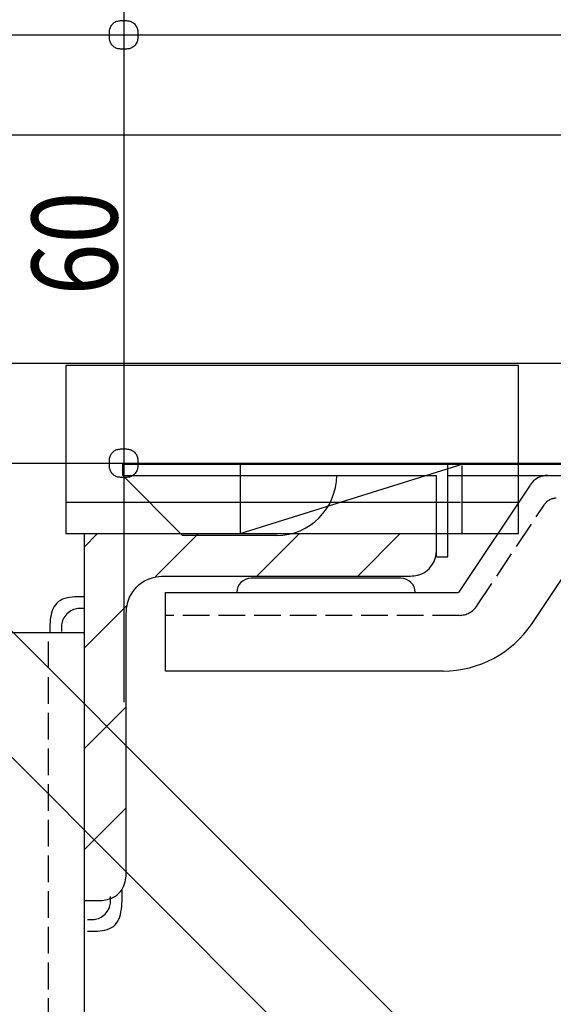
# Model space of a CAD drawing. Extents: x 541 to 2466, y 419 to 1719.
# Drawn here: x 1734 to 1808, y 1158 to 1296 of the extents above; entities that cross this region are included whole.
import ezdxf

# ---------------------------------------------------------------- set-up
doc = ezdxf.new("R2010")
doc.units = 0
doc.header["$MEASUREMENT"] = 0
doc.linetypes.add('DASHED3', pattern=[5, 3.75, -1.25])
for name, color, linetype in [('_0-0_0', 7, 'CONTINUOUS'), ('_0-2__U_6587_U_5B57', 7, 'CONTINUOUS'), ('_0-5______1', 7, 'CONTINUOUS'), ('_0-9_', 7, 'CONTINUOUS')]:
    doc.layers.add(name, color=color, linetype=linetype)
doc.styles.get("Standard").update_dxf_attribs({"font": 'txt', "bigfont": 'bigfont.shx'})

msp = doc.modelspace()

# ---------------------------------------------------------------- linework, layer by layer
at = {"layer": '_0-0_0', "color": 18, "linetype": 'Continuous'}
for p, q in [((1700.16, 1293.91), (1950.17, 1293.91)), ((1700.17, 1279.91), (1950.17, 1279.91)), ((1700.17, 1247.91), (1950.17, 1247.91)), ((1700.17, 1233.91), (1950.17, 1233.91))]:
    msp.add_line(p, q, dxfattribs=at)
at = {"layer": '_0-2__U_6587_U_5B57', "color": 18, "linetype": 'Continuous'}
for p, q in [((1747.98, 1233.79), (1863.98, 1233.79)), ((1747.98, 1232.19), (1747.98, 1233.79)), ((1793.58, 1220.79), (1793.58, 1233.79)), ((1747.98, 1232.19), (1756.38, 1223.79)), ((1747.98, 1232.19), (1791.98, 1232.19)), ((1791.98, 1220.79), (1791.98, 1232.19)), ((1793.58, 1232.19), (1811.98, 1232.19)), ((1807.59, 1232.19), (1863.98, 1232.19)), ((1805.09, 1230.85), (1795.05, 1215.79)), ((1769.58, 1223.79), (1756.38, 1223.79)), ((1791.98, 1220.79), (1793.58, 1220.79)), ((1786.98, 1217.79), (1765.98, 1217.79)), ((1805.39, 1211.47), (1809.49, 1217.63)), ((1753.98, 1204.79), (1753.98, 1215.79)), ((1753.98, 1215.79), (1795.05, 1215.79)), ((1792.91, 1204.79), (1753.98, 1204.79))]:
    msp.add_line(p, q, dxfattribs=at)
at = {"layer": '_0-2__U_6587_U_5B57', "color": 18, "linetype": 'DASHED3'}
for p, q in [((1797.65, 1213.93), (1807.1, 1228.1)), ((1795.16, 1212.59), (1753.98, 1212.59))]:
    msp.add_line(p, q, dxfattribs=at)
at = {"layer": '_0-2__U_6587_U_5B57', "color": 18, "linetype": 'Continuous'}
for centre, radius, start, end in [((1769.58, 1232.19), 8.4, 270, 0), ((1807.59, 1229.19), 3, 90, 146.3099), ((1765.98, 1215.79), 2, 90, 180), ((1786.98, 1215.79), 2, 0, 90), ((1792.91, 1219.79), 15, 270, 326.3099)]:
    msp.add_arc(centre, radius, start, end, dxfattribs=at)
at = {"layer": '_0-2__U_6587_U_5B57', "color": 18, "linetype": 'DASHED3'}
for centre, radius, start, end in [((1808.76, 1226.99), 2, 90, 146.3099), ((1795.16, 1215.59), 3, 270, 326.3099)]:
    msp.add_arc(centre, radius, start, end, dxfattribs=at)
at = {"layer": '_0-5______1', "color": 7, "linetype": 'Continuous'}
for p, q in [((1803.46, 1247.61), (1739.99, 1247.61)), ((1739.99, 1247.61), (1739.99, 1224.04)), ((1803.46, 1224.04), (1803.46, 1247.61)), ((1764.45, 1224.04), (1795.72, 1233.81)), ((1764.45, 1233.81), (1764.45, 1223.99)), ((1795.52, 1233.54), (1795.52, 1224.01)), ((1795.32, 1228.41), (1740.13, 1228.41)), ((1803.53, 1228.41), (1795.52, 1228.41)), ((1739.99, 1224.04), (1803.46, 1224.04)), ((1742.59, 1223.99), (1742.58, 1223.99)), ((1742.58, 1223.99), (1742.58, 1223.97)), ((1742.58, 1222.15), (1744.42, 1223.99)), ((1742.58, 1223.97), (1742.58, 1223.85)), ((1742.58, 1223.85), (1742.58, 1223.54)), ((1742.58, 1223.54), (1742.58, 1222.92)), ((1742.71, 1223.99), (1742.59, 1223.99)), ((1743.01, 1223.99), (1742.71, 1223.99)), ((1743.6, 1223.99), (1743.01, 1223.99)), ((1744.57, 1223.99), (1743.6, 1223.99)), ((1746.01, 1223.99), (1744.57, 1223.99)), ((1748.03, 1223.99), (1746.01, 1223.99)), ((1750.72, 1223.99), (1748.03, 1223.99)), ((1754.12, 1223.99), (1750.72, 1223.99)), ((1752.6, 1218.03), (1758.56, 1223.99)), ((1758.09, 1223.99), (1754.12, 1223.99)), ((1762.45, 1223.99), (1758.09, 1223.99)), ((1766.99, 1223.99), (1762.45, 1223.99)), ((1766.8, 1218.09), (1772.7, 1223.99)), ((1771.54, 1223.99), (1766.99, 1223.99)), ((1775.9, 1223.99), (1771.54, 1223.99)), ((1779.87, 1223.99), (1775.9, 1223.99)), ((1783.27, 1223.99), (1779.87, 1223.99)), ((1780.95, 1218.09), (1786.84, 1223.99)), ((1785.96, 1223.99), (1783.27, 1223.99)), ((1787.98, 1223.99), (1785.96, 1223.99)), ((1789.42, 1223.99), (1787.98, 1223.99)), ((1790.39, 1223.99), (1789.42, 1223.99)), ((1790.98, 1223.99), (1790.39, 1223.99)), ((1791.28, 1223.99), (1790.98, 1223.99)), ((1791.39, 1223.99), (1791.28, 1223.99)), ((1791.41, 1223.99), (1791.39, 1223.99)), ((1791.42, 1223.99), (1791.41, 1223.99)), ((1791.43, 1223.99), (1791.42, 1223.99)), ((1791.42, 1223.99), (1791.42, 1223.99)), ((1791.45, 1223.99), (1791.43, 1223.99)), ((1791.47, 1223.99), (1791.45, 1223.99)), ((1791.51, 1223.99), (1791.47, 1223.99)), ((1791.55, 1223.99), (1791.51, 1223.99)), ((1791.59, 1223.99), (1791.55, 1223.99)), ((1791.64, 1223.99), (1791.59, 1223.99)), ((1791.7, 1223.99), (1791.64, 1223.99)), ((1791.75, 1223.99), (1791.7, 1223.99)), ((1791.8, 1223.99), (1791.75, 1223.99)), ((1791.85, 1223.99), (1791.8, 1223.99)), ((1791.89, 1223.99), (1791.85, 1223.99)), ((1791.92, 1223.99), (1791.89, 1223.99)), ((1791.94, 1223.99), (1791.92, 1223.99)), ((1791.96, 1223.99), (1791.94, 1223.99)), ((1791.97, 1223.99), (1791.96, 1223.99)), ((1791.98, 1223.99), (1791.97, 1223.99)), ((1791.98, 1223.98), (1791.98, 1223.99)), ((1791.98, 1223.99), (1791.98, 1223.99)), ((1791.98, 1223.96), (1791.98, 1223.98)), ((1791.98, 1223.98), (1791.98, 1223.98)), ((1791.98, 1223.93), (1791.98, 1223.96)), ((1791.98, 1223.88), (1791.98, 1223.93)), ((1791.98, 1223.82), (1791.98, 1223.88)), ((1791.98, 1223.74), (1791.98, 1223.82)), ((1791.98, 1223.64), (1791.98, 1223.74)), ((1791.98, 1223.52), (1791.98, 1223.64)), ((1791.98, 1223.39), (1791.98, 1223.52)), ((1742.58, 1222.92), (1742.58, 1221.9)), ((1791.98, 1223.25), (1791.98, 1223.39)), ((1791.98, 1223.11), (1791.98, 1223.25)), ((1791.98, 1222.98), (1791.98, 1223.11)), ((1791.98, 1222.86), (1791.98, 1222.98)), ((1791.98, 1222.76), (1791.98, 1222.86)), ((1791.98, 1222.68), (1791.98, 1222.76)), ((1791.98, 1222.61), (1791.98, 1222.68)), ((1791.98, 1222.55), (1791.98, 1222.61)), ((1791.98, 1222.49), (1791.98, 1222.55)), ((1791.98, 1222.43), (1791.98, 1222.49)), ((1791.98, 1222.35), (1791.98, 1222.43)), ((1791.98, 1222.24), (1791.98, 1222.35)), ((1791.98, 1222.11), (1791.98, 1222.24)), ((1791.98, 1221.94), (1791.98, 1222.11)), ((1742.58, 1221.9), (1742.58, 1220.38)), ((1791.76, 1220.43), (1791.84, 1220.71)), ((1791.84, 1220.71), (1791.9, 1220.99)), ((1791.9, 1220.99), (1791.94, 1221.25)), ((1791.94, 1221.25), (1791.96, 1221.5)), ((1791.96, 1221.5), (1791.98, 1221.73)), ((1791.98, 1221.73), (1791.98, 1221.94)), ((1742.58, 1220.38), (1742.58, 1218.26)), ((1790.94, 1219.13), (1791.15, 1219.37)), ((1791.15, 1219.37), (1791.34, 1219.62)), ((1791.34, 1219.62), (1791.51, 1219.88)), ((1791.51, 1219.88), (1791.65, 1220.15)), ((1791.65, 1220.15), (1791.76, 1220.43)), ((1742.58, 1218.26), (1742.58, 1215.43)), ((1752.25, 1217.89), (1752.65, 1217.98)), ((1752.65, 1217.98), (1753.04, 1218.03)), ((1753.04, 1218.03), (1753.4, 1218.07)), ((1753.4, 1218.07), (1753.73, 1218.08)), ((1753.73, 1218.08), (1754.02, 1218.09)), ((1754.02, 1218.09), (1754.27, 1218.09)), ((1754.27, 1218.09), (1754.47, 1218.09)), ((1754.47, 1218.09), (1754.69, 1218.09)), ((1754.69, 1218.09), (1755, 1218.09)), ((1755, 1218.09), (1755.46, 1218.09)), ((1755.46, 1218.09), (1756.16, 1218.09)), ((1756.16, 1218.09), (1757.15, 1218.09)), ((1757.15, 1218.09), (1758.51, 1218.09)), ((1758.51, 1218.09), (1760.31, 1218.09)), ((1760.31, 1218.09), (1762.58, 1218.09)), ((1762.58, 1218.09), (1765.24, 1218.09)), ((1765.24, 1218.09), (1768.16, 1218.09)), ((1768.16, 1218.09), (1771.21, 1218.09)), ((1771.21, 1218.09), (1774.25, 1218.09)), ((1774.25, 1218.09), (1777.17, 1218.09)), ((1777.17, 1218.09), (1779.83, 1218.09)), ((1779.83, 1218.09), (1782.11, 1218.09)), ((1782.11, 1218.09), (1783.9, 1218.09)), ((1783.9, 1218.09), (1785.26, 1218.09)), ((1785.26, 1218.09), (1786.25, 1218.09)), ((1786.25, 1218.09), (1786.92, 1218.09)), ((1786.92, 1218.09), (1787.37, 1218.09)), ((1787.37, 1218.09), (1787.64, 1218.09)), ((1787.64, 1218.09), (1787.82, 1218.09)), ((1787.82, 1218.09), (1787.96, 1218.09)), ((1787.96, 1218.09), (1788.13, 1218.09)), ((1788.13, 1218.09), (1788.34, 1218.1)), ((1788.34, 1218.1), (1788.57, 1218.11)), ((1788.57, 1218.11), (1788.82, 1218.13)), ((1788.82, 1218.13), (1789.08, 1218.17)), ((1789.08, 1218.17), (1789.36, 1218.23)), ((1789.36, 1218.23), (1789.64, 1218.31)), ((1789.64, 1218.31), (1789.92, 1218.42)), ((1789.92, 1218.42), (1790.19, 1218.56)), ((1790.19, 1218.56), (1790.46, 1218.73)), ((1790.46, 1218.73), (1790.7, 1218.92)), ((1790.7, 1218.92), (1790.94, 1219.13)), ((1749.67, 1216.26), (1749.98, 1216.59)), ((1749.98, 1216.59), (1750.31, 1216.9)), ((1750.31, 1216.9), (1750.67, 1217.18)), ((1750.67, 1217.18), (1751.05, 1217.42)), ((1751.05, 1217.42), (1751.45, 1217.62)), ((1751.45, 1217.62), (1751.85, 1217.77)), ((1751.85, 1217.77), (1752.25, 1217.89)), ((1741.23, 1215.17), (1740.89, 1215.14)), ((1741.54, 1215.18), (1741.23, 1215.17)), ((1741.82, 1215.18), (1741.54, 1215.18)), ((1742.06, 1215.18), (1741.82, 1215.18)), ((1742.63, 1215.18), (1742.06, 1215.18)), ((1742.58, 1215.43), (1742.58, 1211.85)), ((1748.95, 1215.12), (1749.15, 1215.52)), ((1749.15, 1215.52), (1749.39, 1215.9)), ((1749.39, 1215.9), (1749.67, 1216.26)), ((1738.38, 1213.82), (1738.23, 1213.55)), ((1738.56, 1214.08), (1738.38, 1213.82)), ((1738.76, 1214.31), (1738.56, 1214.08)), ((1738.99, 1214.51), (1738.76, 1214.31)), ((1739.25, 1214.69), (1738.99, 1214.51)), ((1739.54, 1214.84), (1739.25, 1214.69)), ((1739.86, 1214.95), (1739.54, 1214.84)), ((1740.2, 1215.04), (1739.86, 1214.95)), ((1740.54, 1215.1), (1740.2, 1215.04)), ((1740.89, 1215.14), (1740.54, 1215.1)), ((1742.58, 1208.01), (1748.54, 1213.97)), ((1748.53, 1213.53), (1748.59, 1213.92)), ((1748.59, 1213.92), (1748.67, 1214.32)), ((1748.67, 1214.32), (1748.79, 1214.72)), ((1748.79, 1214.72), (1748.95, 1215.12)), ((1737.93, 1212.62), (1737.87, 1212.29)), ((1738.01, 1212.94), (1737.93, 1212.62)), ((1738.11, 1213.25), (1738.01, 1212.94)), ((1738.23, 1213.55), (1738.11, 1213.25)), ((1739.85, 1212.44), (1739.73, 1212.25)), ((1739.99, 1212.63), (1739.85, 1212.44)), ((1740.15, 1212.8), (1739.99, 1212.63)), ((1740.32, 1212.96), (1740.15, 1212.8)), ((1740.5, 1213.1), (1740.32, 1212.96)), ((1740.69, 1213.22), (1740.5, 1213.1)), ((1740.89, 1213.32), (1740.69, 1213.22)), ((1741.1, 1213.4), (1740.89, 1213.32)), ((1741.3, 1213.46), (1741.1, 1213.4)), ((1741.51, 1213.5), (1741.3, 1213.46)), ((1741.7, 1213.53), (1741.51, 1213.5)), ((1741.89, 1213.55), (1741.7, 1213.53)), ((1742.05, 1213.56), (1741.89, 1213.55)), ((1742.2, 1213.56), (1742.05, 1213.56)), ((1742.33, 1213.56), (1742.2, 1213.56)), ((1742.63, 1213.56), (1742.33, 1213.56)), ((1748.47, 1212.54), (1748.48, 1212.83)), ((1748.47, 1212.29), (1748.47, 1212.54)), ((1748.48, 1212.83), (1748.5, 1213.17)), ((1748.5, 1213.17), (1748.53, 1213.53)), ((1737.78, 1211.33), (1737.77, 1211.05)), ((1737.77, 1211.05), (1737.77, 1210.8)), ((1737.8, 1211.63), (1737.78, 1211.33)), ((1737.83, 1211.96), (1737.8, 1211.63)), ((1737.87, 1212.29), (1737.83, 1211.96)), ((1739.4, 1211.06), (1739.39, 1210.89)), ((1739.42, 1211.24), (1739.4, 1211.06)), ((1739.45, 1211.44), (1739.42, 1211.24)), ((1739.49, 1211.64), (1739.45, 1211.44)), ((1739.55, 1211.85), (1739.49, 1211.64)), ((1739.63, 1212.05), (1739.55, 1211.85)), ((1739.73, 1212.25), (1739.63, 1212.05)), ((1742.58, 1211.85), (1742.58, 1207.67)), ((1748.47, 1211.7), (1748.47, 1212.29)), ((1748.47, 1211.69), (1748.47, 1211.7)), ((1748.47, 1211.61), (1748.47, 1211.69)), ((1748.47, 1211.4), (1748.47, 1211.61)), ((1748.47, 1210.98), (1748.47, 1211.4)), ((1642.58, 1210.2), (1742.58, 1210.2)), ((1737.77, 1210.8), (1737.77, 1210.08)), ((1739.39, 1210.89), (1739.39, 1210.74)), ((1739.39, 1210.74), (1739.39, 1210.31)), ((1742.58, 1210.2), (1742.58, 1030.2)), ((1748.47, 1210.29), (1748.47, 1210.98)), ((1748.47, 1209.27), (1748.47, 1210.29)), ((1748.47, 1207.83), (1748.47, 1209.27)), ((1742.58, 1207.67), (1742.58, 1203.09)), ((1748.47, 1205.93), (1748.47, 1207.83)), ((1748.47, 1203.52), (1748.47, 1205.93)), ((1742.58, 1203.09), (1742.58, 1198.31)), ((1748.47, 1200.7), (1748.47, 1203.52)), ((1748.47, 1197.61), (1748.47, 1200.7)), ((1742.58, 1193.87), (1748.47, 1199.76)), ((1742.58, 1198.31), (1742.58, 1193.53)), ((1748.47, 1194.38), (1748.47, 1197.61)), ((1742.58, 1193.53), (1742.58, 1188.95)), ((1748.47, 1191.16), (1748.47, 1194.38)), ((1748.47, 1188.07), (1748.47, 1191.16)), ((1742.58, 1188.95), (1742.58, 1184.77)), ((1748.47, 1185.25), (1748.47, 1188.07)), ((1742.58, 1179.73), (1748.47, 1185.62)), ((1748.47, 1182.83), (1748.47, 1185.25)), ((1742.58, 1184.77), (1742.58, 1181.2)), ((1748.47, 1180.93), (1748.47, 1182.83)), ((1742.58, 1181.2), (1742.58, 1178.37)), ((1748.47, 1179.49), (1748.47, 1180.93)), ((1748.47, 1178.45), (1748.47, 1179.49)), ((1742.58, 1178.37), (1742.58, 1176.25)), ((1748.47, 1177.73), (1748.47, 1178.45)), ((1748.47, 1177.26), (1748.47, 1177.73)), ((1748.47, 1176.98), (1748.47, 1177.26)), ((1748.47, 1176.8), (1748.47, 1176.98)), ((1748.47, 1176.65), (1748.47, 1176.8)), ((1748.47, 1176.48), (1748.47, 1176.65)), ((1742.58, 1176.25), (1742.58, 1174.73)), ((1748.25, 1174.97), (1748.33, 1175.25)), ((1748.33, 1175.25), (1748.39, 1175.53)), ((1748.39, 1175.53), (1748.43, 1175.8)), ((1748.43, 1175.8), (1748.46, 1176.05)), ((1748.46, 1176.05), (1748.47, 1176.28)), ((1748.47, 1176.28), (1748.47, 1176.48)), ((1742.58, 1174.73), (1742.58, 1173.71)), ((1747.44, 1173.68), (1747.65, 1173.91)), ((1747.65, 1173.91), (1747.84, 1174.16)), ((1747.84, 1174.16), (1748.01, 1174.42)), ((1747.9, 1173.24), (1747.91, 1174.11)), ((1748.01, 1174.42), (1748.14, 1174.69)), ((1748.14, 1174.69), (1748.25, 1174.97)), ((1742.58, 1173.71), (1742.58, 1173.09)), ((1742.58, 1173.09), (1742.58, 1172.77)), ((1742.58, 1172.77), (1742.58, 1172.66)), ((1742.58, 1172.66), (1742.58, 1172.64)), ((1742.58, 1172.64), (1742.58, 1172.64)), ((1742.58, 1172.64), (1742.59, 1172.64)), ((1742.59, 1172.64), (1742.61, 1172.64)), ((1742.61, 1172.64), (1742.64, 1172.64)), ((1742.64, 1172.64), (1742.68, 1172.64)), ((1742.68, 1172.64), (1742.74, 1172.64)), ((1742.74, 1172.64), (1742.82, 1172.64)), ((1742.82, 1172.64), (1742.93, 1172.64)), ((1742.93, 1172.64), (1743.05, 1172.64)), ((1743.05, 1172.64), (1743.18, 1172.64)), ((1743.18, 1172.64), (1743.32, 1172.64)), ((1743.32, 1172.64), (1743.45, 1172.64)), ((1743.45, 1172.64), (1743.58, 1172.64)), ((1743.58, 1172.64), (1743.7, 1172.64)), ((1743.7, 1172.64), (1743.81, 1172.64)), ((1743.81, 1172.64), (1743.89, 1172.64)), ((1743.89, 1172.64), (1743.96, 1172.64)), ((1743.96, 1172.64), (1744.01, 1172.64)), ((1744.01, 1172.64), (1744.07, 1172.64)), ((1744.07, 1172.64), (1744.14, 1172.64)), ((1744.14, 1172.64), (1744.22, 1172.64)), ((1744.22, 1172.64), (1744.33, 1172.64)), ((1744.33, 1172.64), (1744.46, 1172.64)), ((1744.46, 1172.64), (1744.63, 1172.64)), ((1744.63, 1172.64), (1744.84, 1172.64)), ((1744.84, 1172.64), (1745.07, 1172.66)), ((1745.07, 1172.66), (1745.32, 1172.68)), ((1745.32, 1172.68), (1745.58, 1172.72)), ((1745.58, 1172.72), (1745.86, 1172.78)), ((1745.86, 1172.78), (1746.14, 1172.86)), ((1746.14, 1172.86), (1746.42, 1172.97)), ((1746.25, 1172.29), (1746.27, 1172.48)), ((1746.27, 1172.48), (1746.28, 1172.65)), ((1746.28, 1172.8), (1746.28, 1173.22)), ((1746.28, 1172.65), (1746.28, 1172.8)), ((1746.42, 1172.97), (1746.69, 1173.11)), ((1746.69, 1173.11), (1746.95, 1173.27)), ((1746.95, 1173.27), (1747.2, 1173.46)), ((1747.2, 1173.46), (1747.44, 1173.68)), ((1747.88, 1172.22), (1747.89, 1172.59)), ((1747.89, 1172.59), (1747.9, 1172.93)), ((1747.9, 1172.93), (1747.9, 1173.24)), ((1745.68, 1170.91), (1745.82, 1171.09)), ((1745.82, 1171.09), (1745.94, 1171.28)), ((1745.94, 1171.28), (1746.04, 1171.48)), ((1746.04, 1171.48), (1746.12, 1171.69)), ((1746.12, 1171.69), (1746.18, 1171.9)), ((1746.18, 1171.9), (1746.22, 1172.1)), ((1746.22, 1172.1), (1746.25, 1172.29)), ((1747.66, 1170.69), (1747.74, 1171.06)), ((1747.74, 1171.06), (1747.8, 1171.45)), ((1747.8, 1171.45), (1747.85, 1171.84)), ((1747.85, 1171.84), (1747.88, 1172.22)), ((1743.04, 1169.97), (1743.34, 1169.97)), ((1743.34, 1169.97), (1743.47, 1169.98)), ((1743.47, 1169.98), (1743.62, 1169.98)), ((1743.62, 1169.98), (1743.79, 1169.99)), ((1743.79, 1169.99), (1743.97, 1170)), ((1743.97, 1170), (1744.17, 1170.03)), ((1744.17, 1170.03), (1744.37, 1170.08)), ((1744.37, 1170.08), (1744.57, 1170.14)), ((1744.57, 1170.14), (1744.78, 1170.22)), ((1744.78, 1170.22), (1744.98, 1170.32)), ((1744.98, 1170.32), (1745.17, 1170.44)), ((1745.17, 1170.44), (1745.35, 1170.58)), ((1745.35, 1170.58), (1745.52, 1170.74)), ((1745.52, 1170.74), (1745.68, 1170.91)), ((1747.11, 1169.46), (1747.29, 1169.73)), ((1747.29, 1169.73), (1747.44, 1170.02)), ((1747.44, 1170.02), (1747.56, 1170.34)), ((1747.56, 1170.34), (1747.66, 1170.69)), ((1743.04, 1168.35), (1743.61, 1168.35)), ((1743.61, 1168.35), (1743.85, 1168.35)), ((1743.85, 1168.35), (1744.13, 1168.36)), ((1744.13, 1168.36), (1744.45, 1168.37)), ((1744.45, 1168.37), (1744.78, 1168.4)), ((1744.78, 1168.4), (1745.13, 1168.44)), ((1745.13, 1168.44), (1745.48, 1168.5)), ((1745.48, 1168.5), (1745.81, 1168.58)), ((1745.81, 1168.58), (1746.13, 1168.7)), ((1746.13, 1168.7), (1746.42, 1168.84)), ((1746.42, 1168.84), (1746.68, 1169.02)), ((1746.68, 1169.02), (1746.91, 1169.23)), ((1746.91, 1169.23), (1747.11, 1169.46))]:
    msp.add_line(p, q, dxfattribs=at)
at = {"layer": '_0-5______1', "color": 7, "linetype": 'DASHED3'}
msp.add_line((1737.58, 1030.2), (1737.58, 1210.2), dxfattribs=at)
at = {"layer": '_0-9_', "color": 7, "linetype": 'Continuous'}
for p, q in [((1748.13, 1487.69), (1748.13, 1200.45)), ((1746.32, 1295.1), (1746.39, 1295.22)), ((1746.39, 1295.22), (1746.48, 1295.33)), ((1746.48, 1295.33), (1746.58, 1295.44)), ((1746.58, 1295.44), (1746.68, 1295.53)), ((1746.68, 1295.53), (1746.79, 1295.62)), ((1746.79, 1295.62), (1746.91, 1295.7)), ((1746.91, 1295.7), (1747.04, 1295.76)), ((1747.04, 1295.76), (1747.16, 1295.81)), ((1747.16, 1295.81), (1747.29, 1295.84)), ((1747.29, 1295.84), (1747.42, 1295.87)), ((1747.42, 1295.87), (1747.56, 1295.89)), ((1747.56, 1295.89), (1747.69, 1295.9)), ((1747.69, 1295.9), (1747.83, 1295.9)), ((1747.83, 1295.9), (1747.97, 1295.91)), ((1747.97, 1295.91), (1748.11, 1295.91)), ((1748.11, 1295.91), (1748.24, 1295.91)), ((1748.24, 1295.91), (1748.38, 1295.9)), ((1748.38, 1295.9), (1748.52, 1295.9)), ((1748.52, 1295.9), (1748.65, 1295.89)), ((1748.65, 1295.89), (1748.79, 1295.87)), ((1748.79, 1295.87), (1748.92, 1295.84)), ((1748.92, 1295.84), (1749.05, 1295.81)), ((1749.05, 1295.81), (1749.18, 1295.76)), ((1749.18, 1295.76), (1749.3, 1295.7)), ((1749.3, 1295.7), (1749.42, 1295.62)), ((1749.42, 1295.62), (1749.53, 1295.53)), ((1749.53, 1295.53), (1749.64, 1295.44)), ((1749.64, 1295.44), (1749.73, 1295.33)), ((1749.73, 1295.33), (1749.82, 1295.22)), ((1749.82, 1295.22), (1749.89, 1295.1)), ((1746.11, 1294.32), (1746.12, 1294.46)), ((1746.11, 1294.18), (1746.11, 1294.32)), ((1746.11, 1294.05), (1746.11, 1294.18)), ((1746.11, 1293.91), (1746.11, 1294.05)), ((1746.11, 1293.77), (1746.11, 1293.91)), ((1746.12, 1294.46), (1746.14, 1294.59)), ((1746.14, 1294.59), (1746.17, 1294.72)), ((1746.17, 1294.72), (1746.21, 1294.85)), ((1746.21, 1294.85), (1746.26, 1294.98)), ((1746.26, 1294.98), (1746.32, 1295.1)), ((1749.89, 1295.1), (1749.96, 1294.98)), ((1749.96, 1294.98), (1750.01, 1294.85)), ((1750.01, 1294.85), (1750.04, 1294.72)), ((1750.04, 1294.72), (1750.07, 1294.6)), ((1750.07, 1294.6), (1750.09, 1294.48)), ((1750.09, 1294.48), (1750.1, 1294.36)), ((1750.1, 1294.36), (1750.1, 1294.26)), ((1750.1, 1294.26), (1750.11, 1294.17)), ((1750.11, 1294.17), (1750.11, 1293.91)), ((1750.11, 1293.91), (1750.11, 1293.72)), ((1746.11, 1293.63), (1746.11, 1293.77)), ((1746.11, 1293.49), (1746.11, 1293.63)), ((1746.12, 1293.36), (1746.11, 1293.49)), ((1746.14, 1293.23), (1746.12, 1293.36)), ((1746.17, 1293.09), (1746.14, 1293.23)), ((1746.21, 1292.96), (1746.17, 1293.09)), ((1746.26, 1292.84), (1746.21, 1292.96)), ((1746.32, 1292.71), (1746.26, 1292.84)), ((1746.39, 1292.6), (1746.32, 1292.71)), ((1746.48, 1292.48), (1746.39, 1292.6)), ((1746.58, 1292.38), (1746.48, 1292.48)), ((1749.73, 1292.48), (1749.64, 1292.38)), ((1749.82, 1292.6), (1749.73, 1292.48)), ((1749.89, 1292.71), (1749.82, 1292.6)), ((1749.96, 1292.84), (1749.89, 1292.71)), ((1750.01, 1292.96), (1749.96, 1292.84)), ((1750.04, 1293.09), (1750.01, 1292.96)), ((1750.07, 1293.22), (1750.04, 1293.09)), ((1750.09, 1293.34), (1750.07, 1293.22)), ((1750.1, 1293.45), (1750.09, 1293.34)), ((1750.11, 1293.65), (1750.1, 1293.55)), ((1750.1, 1293.55), (1750.1, 1293.45)), ((1750.11, 1293.72), (1750.11, 1293.65)), ((1746.68, 1292.28), (1746.58, 1292.38)), ((1746.79, 1292.19), (1746.68, 1292.28)), ((1746.91, 1292.12), (1746.79, 1292.19)), ((1747.04, 1292.06), (1746.91, 1292.12)), ((1747.16, 1292.01), (1747.04, 1292.06)), ((1747.29, 1291.97), (1747.16, 1292.01)), ((1747.42, 1291.94), (1747.29, 1291.97)), ((1747.56, 1291.93), (1747.42, 1291.94)), ((1747.69, 1291.91), (1747.56, 1291.93)), ((1747.83, 1291.91), (1747.69, 1291.91)), ((1747.97, 1291.91), (1747.83, 1291.91)), ((1748.11, 1291.91), (1747.97, 1291.91)), ((1748.24, 1291.91), (1748.11, 1291.91)), ((1748.38, 1291.91), (1748.24, 1291.91)), ((1748.52, 1291.91), (1748.38, 1291.91)), ((1748.65, 1291.93), (1748.52, 1291.91)), ((1748.79, 1291.94), (1748.65, 1291.93)), ((1748.92, 1291.97), (1748.79, 1291.94)), ((1749.05, 1292.01), (1748.92, 1291.97)), ((1749.18, 1292.06), (1749.05, 1292.01)), ((1749.3, 1292.12), (1749.18, 1292.06)), ((1749.42, 1292.19), (1749.3, 1292.12)), ((1749.53, 1292.28), (1749.42, 1292.19)), ((1749.64, 1292.38), (1749.53, 1292.28)), ((1696.88, 1245.92), (1916.23, 1026.56)), ((1683.71, 1241.43), (1898.58, 1026.56)), ((1747.29, 1235.84), (1747.42, 1235.87)), ((1747.42, 1235.87), (1747.56, 1235.89)), ((1747.56, 1235.89), (1747.69, 1235.9)), ((1747.69, 1235.9), (1747.83, 1235.9)), ((1747.83, 1235.9), (1747.97, 1235.91)), ((1747.97, 1235.91), (1748.11, 1235.91)), ((1748.11, 1235.91), (1748.24, 1235.91)), ((1748.24, 1235.91), (1748.38, 1235.9)), ((1748.38, 1235.9), (1748.52, 1235.9)), ((1748.52, 1235.9), (1748.65, 1235.89)), ((1748.65, 1235.89), (1748.79, 1235.87)), ((1748.79, 1235.87), (1748.92, 1235.84)), ((1746.12, 1234.46), (1746.14, 1234.59)), ((1746.14, 1234.59), (1746.17, 1234.72)), ((1746.17, 1234.72), (1746.21, 1234.85)), ((1746.21, 1234.85), (1746.26, 1234.98)), ((1746.26, 1234.98), (1746.32, 1235.1)), ((1746.32, 1235.1), (1746.39, 1235.22)), ((1746.39, 1235.22), (1746.48, 1235.33)), ((1746.48, 1235.33), (1746.58, 1235.44)), ((1746.58, 1235.44), (1746.68, 1235.53)), ((1746.68, 1235.53), (1746.79, 1235.62)), ((1746.79, 1235.62), (1746.91, 1235.7)), ((1746.91, 1235.7), (1747.04, 1235.76)), ((1747.04, 1235.76), (1747.16, 1235.81)), ((1747.16, 1235.81), (1747.29, 1235.84)), ((1748.92, 1235.84), (1749.05, 1235.81)), ((1749.05, 1235.81), (1749.18, 1235.76)), ((1749.18, 1235.76), (1749.3, 1235.7)), ((1749.3, 1235.7), (1749.42, 1235.62)), ((1749.42, 1235.62), (1749.53, 1235.53)), ((1749.53, 1235.53), (1749.64, 1235.44)), ((1749.64, 1235.44), (1749.73, 1235.33)), ((1749.73, 1235.33), (1749.82, 1235.22)), ((1749.82, 1235.22), (1749.89, 1235.1)), ((1749.89, 1235.1), (1749.96, 1234.98)), ((1749.96, 1234.98), (1750.01, 1234.85)), ((1750.01, 1234.85), (1750.04, 1234.72)), ((1750.04, 1234.72), (1750.07, 1234.6)), ((1750.07, 1234.6), (1750.09, 1234.48)), ((1750.09, 1234.48), (1750.1, 1234.36)), ((1746.11, 1234.32), (1746.12, 1234.46)), ((1746.11, 1234.18), (1746.11, 1234.32)), ((1746.11, 1234.05), (1746.11, 1234.18)), ((1746.11, 1233.91), (1746.11, 1234.05)), ((1746.11, 1233.77), (1746.11, 1233.91)), ((1746.11, 1233.63), (1746.11, 1233.77)), ((1746.11, 1233.49), (1746.11, 1233.63)), ((1746.12, 1233.36), (1746.11, 1233.49)), ((1746.14, 1233.23), (1746.12, 1233.36)), ((1746.17, 1233.09), (1746.14, 1233.23)), ((1746.21, 1232.96), (1746.17, 1233.09)), ((1750.04, 1233.09), (1750.01, 1232.96)), ((1750.07, 1233.22), (1750.04, 1233.09)), ((1750.09, 1233.34), (1750.07, 1233.22)), ((1750.1, 1233.45), (1750.09, 1233.34)), ((1750.1, 1234.36), (1750.1, 1234.26)), ((1750.1, 1234.26), (1750.11, 1234.17)), ((1750.11, 1233.65), (1750.1, 1233.55)), ((1750.1, 1233.55), (1750.1, 1233.45)), ((1750.11, 1234.17), (1750.11, 1233.91)), ((1750.11, 1233.91), (1750.11, 1233.72)), ((1750.11, 1233.72), (1750.11, 1233.65)), ((1746.26, 1232.84), (1746.21, 1232.96)), ((1746.32, 1232.71), (1746.26, 1232.84)), ((1746.39, 1232.6), (1746.32, 1232.71)), ((1746.48, 1232.48), (1746.39, 1232.6)), ((1746.58, 1232.38), (1746.48, 1232.48)), ((1746.68, 1232.28), (1746.58, 1232.38)), ((1746.79, 1232.19), (1746.68, 1232.28)), ((1746.91, 1232.12), (1746.79, 1232.19)), ((1747.04, 1232.06), (1746.91, 1232.12)), ((1747.16, 1232.01), (1747.04, 1232.06)), ((1747.29, 1231.97), (1747.16, 1232.01)), ((1747.42, 1231.94), (1747.29, 1231.97)), ((1747.56, 1231.93), (1747.42, 1231.94)), ((1747.69, 1231.91), (1747.56, 1231.93)), ((1747.83, 1231.91), (1747.69, 1231.91)), ((1747.97, 1231.91), (1747.83, 1231.91)), ((1748.11, 1231.91), (1747.97, 1231.91)), ((1748.24, 1231.91), (1748.11, 1231.91)), ((1748.38, 1231.91), (1748.24, 1231.91)), ((1748.52, 1231.91), (1748.38, 1231.91)), ((1748.65, 1231.93), (1748.52, 1231.91)), ((1748.79, 1231.94), (1748.65, 1231.93)), ((1748.92, 1231.97), (1748.79, 1231.94)), ((1749.05, 1232.01), (1748.92, 1231.97)), ((1749.18, 1232.06), (1749.05, 1232.01)), ((1749.3, 1232.12), (1749.18, 1232.06)), ((1749.42, 1232.19), (1749.3, 1232.12)), ((1749.53, 1232.28), (1749.42, 1232.19)), ((1749.64, 1232.38), (1749.53, 1232.28)), ((1749.73, 1232.48), (1749.64, 1232.38)), ((1749.82, 1232.6), (1749.73, 1232.48)), ((1749.89, 1232.71), (1749.82, 1232.6)), ((1749.96, 1232.84), (1749.89, 1232.71)), ((1750.01, 1232.96), (1749.96, 1232.84))]:
    msp.add_line(p, q, dxfattribs=at)

# ---------------------------------------------------------------- texts
at = {"layer": '_0-9_', "color": 7, "width": 0.8}
msp.add_text('60', height=12, rotation=90, dxfattribs=at).set_placement((1747.23, 1257.41))

doc.saveas('drawing.dxf')
